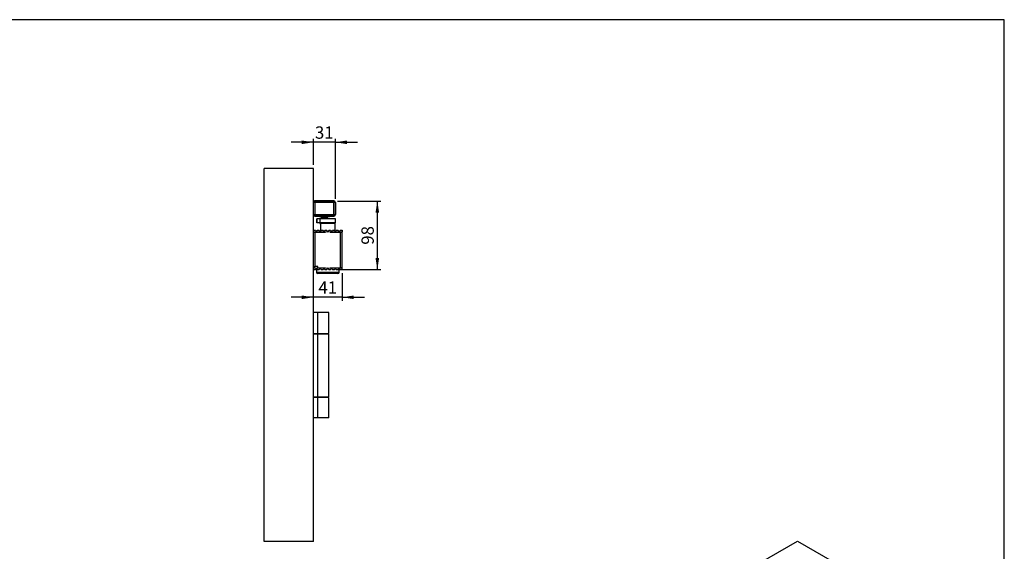
# Model space of a CAD drawing. Units: millimetres. Extents: x 10 to 584, y 10 to 410.
# Drawn here: x 304 to 584, y 259 to 410 of the extents above; entities that cross this region are included whole.
import ezdxf

# ---------------------------------------------------------------- set-up
doc = ezdxf.new("R2010")
doc.units = ezdxf.units.MM
doc.layers.add('FORMAT', color=7, linetype='Continuous')
doc.styles.add('SLDTEXTSTYLE0', font='ARIAL.TTF', dxfattribs={"width": 0.948})
doc.dimstyles.new('SLDDIMSTYLE1', dxfattribs={"dimtxt": 3.5, "dimasz": 3.302, "dimexe": 0, "dimexo": 0.0625, "dimgap": 0.875, "dimtad": 1, "dimdec": 1, "dimlfac": 5, "dimrnd": 1e-09, "dimzin": 12, "dimdsep": 46, "dimtxsty": 'SLDTEXTSTYLE0', "dimsah": 1, "dimcen": 0.09, "dimadec": 0, "dimazin": 3, "dimtfac": 1, "dimtdec": 1, "dimtmove": 0, "dimatfit": 0, "dimfxl": 0, "dimfrac": 2, "dimtolj": 1, "dimtzin": 12, "dimarcsym": 0})
doc.dimstyles.new('SLDDIMSTYLE2', dxfattribs={"dimtxt": 3.5, "dimasz": 3.302, "dimexe": 0, "dimexo": 0.0625, "dimgap": 0.875, "dimtad": 1, "dimdec": 0, "dimlfac": 5, "dimrnd": 1e-09, "dimzin": 12, "dimdsep": 46, "dimtxsty": 'SLDTEXTSTYLE0', "dimsah": 1, "dimcen": 0.09, "dimadec": 0, "dimazin": 3, "dimtfac": 1, "dimtdec": 1, "dimtofl": 0, "dimtmove": 0, "dimatfit": 3, "dimfxl": 0, "dimfrac": 2, "dimtolj": 1, "dimtzin": 12, "dimarcsym": 0})
doc.dimstyles.new('SLDDIMSTYLE3', dxfattribs={"dimtxt": 3.5, "dimasz": 3.302, "dimexe": 0, "dimexo": 0.0625, "dimgap": 0.875, "dimtad": 1, "dimdec": 0, "dimlfac": 5, "dimrnd": 1e-09, "dimzin": 12, "dimdsep": 46, "dimtxsty": 'SLDTEXTSTYLE0', "dimsah": 1, "dimcen": 0.09, "dimadec": 0, "dimazin": 3, "dimtfac": 1, "dimtdec": 1, "dimtmove": 0, "dimatfit": 0, "dimfxl": 0, "dimfrac": 2, "dimtolj": 1, "dimtzin": 12, "dimarcsym": 0})

# ---------------------------------------------------------------- blocks, each defined once
blk = doc.blocks.new('_D_7')
at = {"layer": 'FORMAT'}
for p, q in [((387.3654762665562, 368.6461714236944), (387.3654762665562, 376.1040880980448)), ((393.615476266556, 358.9861714236944), (393.615476266556, 376.1040880980448)), ((387.3654762665562, 375.1040880980448), (381.0154762665562, 375.1040880980448)), ((393.615476266556, 375.1040880980448), (387.3654762665562, 375.1040880980448)), ((393.615476266556, 375.1040880980448), (399.965476266556, 375.1040880980448))]:
    blk.add_line(p, q, dxfattribs=at)
for points in [[(387.3654762665562, 375.1040880980448), (384.0634762665562, 375.6120880980448), (384.0634762665562, 374.5960880980448)], [(393.615476266556, 375.1040880980448), (396.917476266556, 374.5960880980448), (396.917476266556, 375.6120880980448)]]:
    blk.add_solid(points, dxfattribs=at)
at = {"layer": 'FORMAT', "insert": (387.8168652216723, 379.6158254200774), "char_height": 3.5, "attachment_point": 1, "style": 'SLDTEXTSTYLE0'}
blk.add_mtext('31', dxfattribs=at)
blk = doc.blocks.new('_D_8')
at = {"layer": 'FORMAT'}
for p, q in [((394.215476266556, 358.3861714236944), (406.5654968820841, 358.3861714236944)), ((405.5654968820841, 358.3861714236944), (405.5654968820841, 338.8461714236944)), ((394.3571481092561, 338.8461714236944), (406.5654968820841, 338.8461714236944))]:
    blk.add_line(p, q, dxfattribs=at)
for points in [[(405.5654968820841, 358.3861714236944), (405.0574968820841, 355.0841714236944), (406.0734968820841, 355.0841714236944)], [(405.5654968820841, 338.8461714236944), (406.0734968820841, 342.1481714236944), (405.0574968820841, 342.1481714236944)]]:
    blk.add_solid(points, dxfattribs=at)
at = {"layer": 'FORMAT', "insert": (401.0537595600517, 345.9425603788105), "char_height": 3.5, "attachment_point": 1, "rotation": 90.00000000000051, "style": 'SLDTEXTSTYLE0'}
blk.add_mtext('98', dxfattribs=at)
blk = doc.blocks.new('_D_9')
at = {"layer": 'FORMAT'}
for p, q in [((395.5654762665559, 337.8461714236945), (395.5654762665559, 329.9796536496085)), ((387.3654762665562, 330.9796536496085), (381.0154762665562, 330.9796536496085)), ((395.5654762665559, 330.9796536496085), (387.3654762665562, 330.9796536496085)), ((395.5654762665559, 330.9796536496085), (401.915476266556, 330.9796536496085))]:
    blk.add_line(p, q, dxfattribs=at)
for points in [[(387.3654762665562, 330.9796536496085), (384.0634762665562, 331.4876536496085), (384.0634762665562, 330.4716536496085)], [(395.5654762665559, 330.9796536496085), (398.867476266556, 330.4716536496085), (398.867476266556, 331.4876536496085)]]:
    blk.add_solid(points, dxfattribs=at)
at = {"layer": 'FORMAT', "insert": (388.7918652216723, 335.491390971641), "char_height": 3.5, "attachment_point": 1, "style": 'SLDTEXTSTYLE0'}
blk.add_mtext('41', dxfattribs=at)

msp = doc.modelspace()

# ---------------------------------------------------------------- linework, layer by layer
at = {"color": 7, "linetype": 'Continuous'}
for p, q in [((373.3654762665559, 261.4461714236944), (373.3654762665559, 367.6461714236944)), ((387.3654762665559, 367.6461714236944), (373.3654762665559, 367.6461714236944)), ((387.3654762665559, 261.4461714236944), (387.3654762665559, 367.6461714236944)), ((387.7754762665558, 357.9861714236944), (387.3754762665558, 357.9861714236944)), ((387.3754762665558, 354.5061714236944), (387.3754762665558, 357.9861714236944)), ((393.2254762665558, 358.3961714236943), (387.7654762665558, 358.3961714236943)), ((387.7754762665558, 358.3861714236943), (387.7754762665558, 357.9861714236944)), ((387.7754762665558, 358.3861714236943), (393.2154762665559, 358.3861714236944)), ((387.7754762665558, 357.9861714236944), (387.7754762665558, 354.5061714236944)), ((393.2154762665559, 357.9861714236944), (387.7754762665558, 357.9861714236944)), ((393.2154762665559, 357.9861714236944), (393.2154762665559, 358.3861714236944)), ((393.2154762665558, 354.5061714236944), (393.2154762665559, 357.9861714236944)), ((393.6154762665558, 357.9861714236944), (393.2154762665559, 357.9861714236944)), ((393.6154762665558, 357.9861714236944), (393.6154762665558, 354.5061714236944)), ((393.6254762665558, 354.4961714236944), (393.6254762665558, 357.9961714236943)), ((387.3754762665558, 354.5061714236944), (387.7754762665558, 354.5061714236944)), ((387.7654762665558, 354.0961714236944), (388.9454762665558, 354.0961714236944)), ((387.7754762665558, 354.5061714236944), (387.7754762665558, 354.1061714236944)), ((387.7754762665558, 354.5061714236944), (393.2154762665558, 354.5061714236944)), ((393.2154762665558, 354.1061714236944), (387.7754762665558, 354.1061714236944)), ((388.3154762665559, 353.3361714236944), (388.3154762665559, 352.1361714236943)), ((388.3156961148246, 352.1361714236943), (388.3156961148246, 353.3361714236944)), ((389.2656961148245, 353.3361714236943), (388.3156961148246, 353.3361714236944)), ((388.9454762665558, 354.0961714236944), (388.9454762665558, 354.1061714236944)), ((389.0754762665558, 354.1061714236944), (389.0754762665558, 353.8361714236944)), ((390.5154762665558, 353.8361714236944), (389.0754762665558, 353.8361714236944)), ((389.2656961148245, 352.1361714236943), (389.2656961148245, 353.3361714236943)), ((393.6652564182871, 353.3361714236943), (389.2656961148245, 353.3361714236943)), ((389.5154762665558, 353.4361714236944), (389.5154762665558, 353.3361714236943)), ((391.1738148365039, 353.4361714236944), (389.5154762665558, 353.4361714236944)), ((391.338200400151, 353.7761714236944), (389.5654762665558, 353.7761714236944)), ((389.7154762665558, 353.7761714236944), (389.7154762665558, 353.7454534559972)), ((389.7154762665558, 353.7454534559972), (389.8354762665558, 353.6761714236944)), ((391.0421471225142, 353.7454534559972), (389.7154762665558, 353.7454534559972)), ((389.8354762665558, 353.6761714236944), (389.8354762665558, 353.4361714236944)), ((390.9631464941205, 353.6761714236944), (389.8354762665558, 353.6761714236944)), ((391.9554762665558, 353.8361714236944), (390.5154762665558, 353.8361714236944)), ((391.1954762665557, 353.6761714236944), (390.9631464941205, 353.6761714236944)), ((391.3154762665557, 353.7454534559972), (391.0421471225142, 353.7454534559972)), ((391.5154762665558, 353.4361714236944), (391.1738148365039, 353.4361714236944)), ((391.1954762665557, 353.6761714236944), (391.3154762665557, 353.7454534559972)), ((391.1954762665558, 353.4361714236944), (391.1954762665558, 353.6761714236944)), ((391.3154762665558, 353.7454534559972), (391.3154762665558, 353.7761714236944)), ((391.4654762665558, 353.7761714236944), (391.338200400151, 353.7761714236944)), ((391.5154762665558, 353.3361714236943), (391.5154762665558, 353.4361714236944)), ((391.9554762665558, 353.8361714236944), (391.9554762665558, 354.1061714236944)), ((392.0454762665558, 354.1061714236944), (392.0454762665558, 354.0961714236944)), ((392.0454762665558, 354.0961714236944), (393.2254762665558, 354.0961714236944)), ((393.2154762665558, 354.1061714236944), (393.2154762665558, 354.5061714236944)), ((393.2154762665558, 354.5061714236944), (393.6154762665558, 354.5061714236944)), ((393.6654762665558, 352.1361714236943), (393.6654762665558, 353.3361714236944)), ((389.2656961148245, 352.1361714236943), (388.3156961148246, 352.1361714236943)), ((389.2154762665558, 352.1361714236943), (389.2154762665558, 352.0161714236944)), ((393.6652564182871, 352.1361714236943), (389.2656961148245, 352.1361714236943)), ((389.365476266556, 351.9361714236944), (389.2954762665557, 351.9361714236944)), ((389.3654762665558, 352.0761714236943), (389.3654762665558, 349.8526755370708)), ((393.5654762665558, 349.8526755370708), (393.5654762665558, 352.0761714236943)), ((387.3654762665558, 350.0461714236944), (387.9571481092558, 350.0461714236944)), ((391.4654762665585, 349.5503912657524), (387.3654762665558, 349.5861714236943)), ((387.3654762665562, 349.5561714236944), (387.4454762665559, 349.5561714236944)), ((387.4454762665558, 348.9461714236944), (387.3654762665561, 348.9461714236944)), ((387.3654762665561, 347.9461714236944), (387.4454762665558, 347.9461714236944)), ((387.4454762665558, 339.7361714236944), (387.4454762665558, 349.5561714236944)), ((387.4454762665558, 349.5561714236944), (387.7991934002384, 349.5561714236944)), ((387.6654762665558, 349.5835533633564), (387.6654762665558, 349.5561714236944)), ((387.7991934002384, 349.5561714236944), (387.7991934002384, 339.7361714236944)), ((387.7991934002384, 349.5561714236944), (390.8031357704461, 349.5561714236944)), ((388.4938044238558, 350.0461714236944), (389.0371481092558, 350.0461714236944)), ((389.5738044238557, 350.0461714236944), (390.1171481092559, 350.0461714236944)), ((390.6538044238558, 350.0461714236944), (391.1971481092558, 350.0461714236944)), ((395.5654762665558, 349.5861714236943), (391.4654762665585, 349.5503912657524)), ((391.7338044238558, 350.0461714236944), (392.2771481092558, 350.0461714236944)), ((392.1278167626654, 349.5561714236944), (395.0591934002384, 349.5561714236944)), ((392.8138044238558, 350.0461714236944), (393.3571481092558, 350.0461714236944)), ((393.8938044238558, 350.0461714236944), (394.4371481092558, 350.0461714236944)), ((394.9738044238558, 350.0461714236944), (395.5654762665558, 350.0461714236944)), ((395.0591934002384, 339.3361714236944), (395.0591934002384, 349.5561714236944)), ((395.0591934002384, 349.5561714236944), (395.4254762665558, 349.5561714236944)), ((395.2654762665558, 349.5561714236944), (395.2654762665558, 349.5835533633564)), ((395.4254762665558, 349.5561714236944), (395.4254762665558, 339.3361714236944)), ((395.5654762665558, 350.0461714236943), (395.5654762665558, 349.5861714236943)), ((387.4454762665558, 340.9461714236944), (387.3654762665561, 340.9461714236944)), ((387.3654762665561, 339.9461714236944), (387.4454762665558, 339.9461714236944)), ((387.4454762665559, 339.7361714236944), (387.3654762665556, 339.7361714236944)), ((387.3654762665558, 339.3061714236943), (391.4654762665558, 339.3419515816364)), ((387.4454762665558, 339.7361714236944), (387.7991934002384, 339.7361714236944)), ((387.6654762665558, 339.7361714236944), (387.6654762665558, 339.3087894840324)), ((388.6454762665558, 339.7361714236944), (387.7991934002384, 339.7361714236944)), ((388.6454762665558, 339.3361714236944), (388.6454762665558, 339.7361714236944)), ((388.6454762665558, 339.3361714236944), (390.8031357704474, 339.3361714236944)), ((391.4654762665558, 339.3419515816365), (395.5654762665558, 339.3061714236944)), ((392.127816762677, 339.3361714236944), (395.0591934002384, 339.3361714236944)), ((395.4254762665558, 339.3361714236944), (395.0591934002384, 339.3361714236944)), ((395.2654762665558, 339.3087894840324), (395.2654762665558, 339.3361714236944)), ((395.5654762665558, 338.8461714236945), (395.5654762665558, 339.3061714236944)), ((387.3654762665558, 338.8461714236944), (387.9571481092558, 338.8461714236944)), ((388.2354762665558, 339.045992795287), (388.2354762665558, 338.1661714236944)), ((388.4938044238558, 338.8461714236944), (389.0371481092558, 338.8461714236944)), ((394.2954762665558, 337.7661714236943), (388.6354762665558, 337.7661714236943)), ((389.5738044238557, 338.8461714236944), (390.1171481092559, 338.8461714236944)), ((390.6538044238558, 338.8461714236944), (391.1971481092558, 338.8461714236944)), ((391.7338044238558, 338.8461714236944), (392.2771481092558, 338.8461714236944)), ((392.8138044238558, 338.8461714236944), (393.3571481092558, 338.8461714236944)), ((393.8938044238558, 338.8461714236944), (394.4371481092558, 338.8461714236944)), ((394.6954762665558, 338.1661714236944), (394.6954762665558, 339.045992795287)), ((394.9738044238558, 338.8461714236944), (395.5654762665558, 338.8461714236944)), ((388.6456078511989, 326.6461714236943), (387.3654762665559, 326.6461714236943)), ((388.6456078511989, 320.6461714236943), (388.6456078511989, 326.6461714236943)), ((391.7654762665559, 326.6461714236943), (388.6456078511989, 326.6461714236943)), ((391.7654762665559, 320.6461714236943), (391.7654762665559, 326.6461714236943)), ((387.3654762665559, 320.6461714236943), (388.6456078511989, 320.6461714236943)), ((388.6456078511989, 320.4461714236944), (387.3654762665559, 320.4461714236944)), ((388.6456078511989, 320.6461714236943), (391.7654762665559, 320.6461714236943)), ((388.6456078511989, 302.6461714236943), (388.6456078511989, 320.4461714236944)), ((391.7654762665559, 320.4461714236944), (388.6456078511989, 320.4461714236944)), ((391.7654762665559, 302.6461714236943), (391.7654762665559, 320.4461714236944)), ((387.3654762665559, 302.6461714236943), (388.6456078511989, 302.6461714236943)), ((388.6456078511989, 302.6461714236943), (391.7654762665559, 302.6461714236943)), ((388.6456078511989, 302.4461714236944), (387.3654762665559, 302.4461714236944)), ((388.6456078511989, 296.6461714236943), (388.6456078511989, 302.4461714236944)), ((391.7654762665559, 302.4461714236944), (388.6456078511989, 302.4461714236944)), ((391.7654762665559, 296.6461714236943), (391.7654762665559, 302.4461714236944)), ((388.6456078511989, 296.6461714236943), (387.3654762665559, 296.6461714236943)), ((391.7654762665559, 296.6461714236943), (388.6456078511989, 296.6461714236943)), ((387.3654762665559, 261.4461714236944), (373.3654762665559, 261.4461714236944)), ((374.8040079436608, 174.8157567098654), (525.1349096239206, 261.5999389966195)), ((525.1349096239206, 261.5999389966195), (535.0344045605324, 255.8850822138606))]:
    msp.add_line(p, q, dxfattribs=at)
at = {"color": 1, "linetype": 'Continuous'}
for p, q in [((389.2154762665558, 352.0161714236944), (389.365476266556, 352.0161714236944)), ((389.3654762665558, 352.0761714236943), (390.0016926486412, 352.0761714236943)), ((390.0016926486412, 352.0761714236943), (393.5654762665558, 352.0761714236943)), ((388.2354762665558, 338.1661714236944), (394.6954762665558, 338.1661714236944))]:
    msp.add_line(p, q, dxfattribs=at)
at = {"color": 7, "linetype": 'Continuous', "flags": 128}
for points in [[(389.3746884262724, 352.1361714236943), (389.3693192104751, 352.1151894880976), (389.3654762665558, 352.0761714236943)], [(393.5654762665558, 352.0761714236943), (393.5616333226365, 352.1151894880976), (393.5562641068392, 352.1361714236943)], [(388.6454762665558, 339.5375460883664), (388.4998322321882, 339.656368149051), (388.425297714104, 339.7361714236944)]]:
    msp.add_lwpolyline(points, dxfattribs=at)
at = {"color": 7, "linetype": 'Continuous'}
for centre, radius, start, end in [((387.7654762665558, 357.9961714236943), 0.4000000000000341, 90, 180), ((387.7754762665558, 357.9861714236944), 0.4000000000000341, 90, 180), ((393.2154762665559, 357.9861714236944), 0.4000000000000341, 0, 90), ((393.2254762665558, 357.9961714236943), 0.4000000000000341, 0, 90), ((387.7654762665558, 354.4961714236944), 0.3999999999999773, 180, 270.0000000000008), ((387.7754762665558, 354.5061714236944), 0.4000000000000341, 180, 270.0000000000008), ((389.5654762665558, 353.8361714236944), 0.06000000000000227, 180, 270.0000000000008), ((391.4654762665558, 353.8361714236944), 0.06000000000000227, 270.0000000000008, 0), ((393.2154762665558, 354.5061714236944), 0.3999999999999773, 270.0000000000008, 0), ((393.2254762665558, 354.4961714236944), 0.3999999999999773, 270.0000000000008, 0), ((389.2954762665557, 352.0161714236944), 0.08000000000004093, 179.9999999999186, 270.0000000000008), ((388.2254762665558, 350.1261714236944), 0.2800000000000402, 196.6015495990273, 343.3984504009743), ((389.3054762665558, 350.1261714236944), 0.2800000000000402, 196.6015495990273, 343.3984504009676), ((390.3854762665558, 350.1261714236944), 0.2800000000000402, 196.601549599034, 343.3984504009743), ((391.4654762665558, 350.1261714236944), 0.2800000000000239, 196.6015495990162, 343.3984504009821), ((392.5454762665558, 350.1261714236944), 0.2800000000000402, 196.6015495990306, 343.3984504009743), ((393.6254762665558, 350.1261714236944), 0.2800000000000402, 196.6015495990306, 343.3984504009743), ((394.7054762665558, 350.1261714236944), 0.2800000000000402, 196.6015495990306, 343.3984504009743), ((388.2254762665558, 338.7661714236943), 0.2800000000000402, 16.60154959902652, 163.3984504009735), ((388.6354762665558, 338.1661714236944), 0.4000000000000341, 180, 269.9999999999927), ((389.3054762665558, 338.7661714236943), 0.2800000000000402, 16.60154959903317, 163.3984504009735), ((390.3854762665558, 338.7661714236943), 0.2800000000000402, 16.60154959902652, 163.3984504009669), ((391.4654762665558, 338.7661714236943), 0.2800000000000402, 16.60154959902984, 163.3984504009735), ((392.5454762665558, 338.7661714236943), 0.2800000000000402, 16.60154959902652, 163.3984504009701), ((393.6254762665558, 338.7661714236943), 0.2800000000000402, 16.60154959902652, 163.3984504009701), ((394.2954762665558, 338.1661714236944), 0.4000000000000341, 270.0000000000008, 0), ((394.7054762665558, 338.7661714236943), 0.2800000000000402, 16.60154959902652, 163.3984504009701)]:
    msp.add_arc(centre, radius, start, end, dxfattribs=at)
at = {"layer": 'FORMAT'}
for p, q in [((584.0000000000001, 410.0000000000001), (10.00000000000001, 410.0000000000001)), ((584.0000000000001, 10.00000000000001), (584.0000000000001, 410.0000000000001))]:
    msp.add_line(p, q, dxfattribs=at)

# ---------------------------------------------------------------- dimensions: what is measured, and where the dimension line sits
for base, p1, dimstyle, picture, middle in [((387.3654762665562, 375.1040880980449), (393.615476266556, 357.9861714236944), 'SLDDIMSTYLE3', '_D_7', (390.4904762665561, 375.1040880980449)), ((387.3654762665562, 330.9796536496086), (395.5654762665559, 338.8461714236945), 'SLDDIMSTYLE1', '_D_9', (391.4654762665561, 330.9796536496086))]:
    dim = msp.add_linear_dim(base=base, p1=p1, p2=(387.3654762665562, 367.6461714236944), dimstyle=dimstyle, dxfattribs=at)
    dim.commit()
    dim.dimension.update_dxf_attribs({"geometry": picture, "text_midpoint": middle, "dimtype": 160})
dim = msp.add_linear_dim(base=(405.5654968820843, 338.8461714236944), p1=(393.215476266556, 358.3861714236944), p2=(393.3571481092561, 338.8461714236944), angle=90.0000000000002, dimstyle='SLDDIMSTYLE2', dxfattribs=at)
dim.commit()
dim.dimension.update_dxf_attribs({"geometry": '_D_8', "text_midpoint": (405.5654968820843, 348.6161714236944), "dimtype": 160})

doc.saveas('drawing.dxf')
